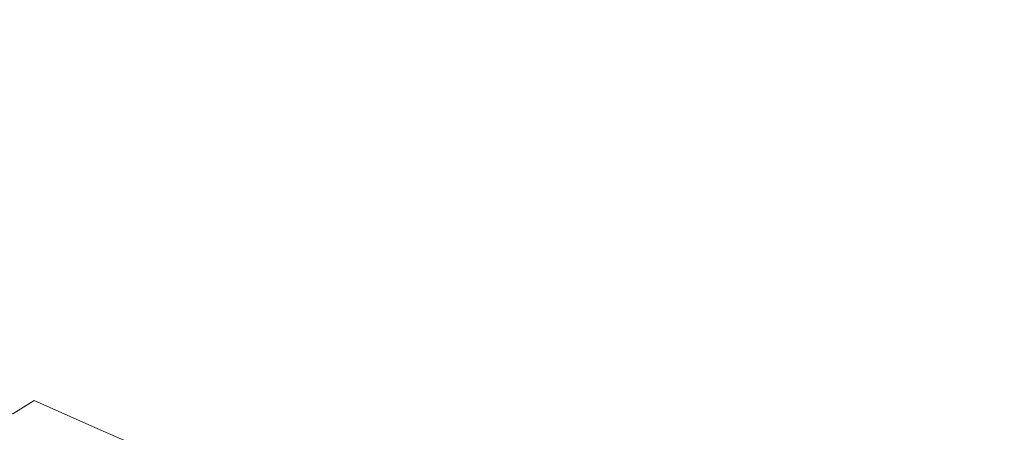
# Model space of a CAD drawing. Extents: x -800 to 800, y -914 to -124.
# Drawn here: x -525 to -249, y -719 to -603 of the extents above; entities that cross this region are included whole.
import ezdxf

# ---------------------------------------------------------------- set-up
doc = ezdxf.new("R2010")
doc.units = 0
doc.header["$LTSCALE"] = 500
doc.header["$MEASUREMENT"] = 0
doc.layers.add('INSPIRO_CERAMIKA', color=7, linetype='Continuous')

msp = doc.modelspace()

# ---------------------------------------------------------------- linework, layer by layer
at = {"layer": 'INSPIRO_CERAMIKA', "lineweight": 0}
for points, invisible_edges in [([(-781.04, -758.63, -572.61), (-781.04, -175.32, -572.61), (781.04, -143.77, -572.61), (-781.04, -758.63, -572.61)], 15), ([(-781.04, -790.43, -572.61), (-781.04, -758.63, -572.61), (781.04, -143.77, -572.61), (-781.04, -790.43, -572.61)], 15), ([(-780.77, -801.36, -572.61), (-781.04, -790.43, -572.61), (781.04, -143.77, -572.61), (-780.77, -801.36, -572.61)], 15), ([(-780.49, -801.86, -572.61), (-780.77, -801.36, -572.61), (781.04, -143.77, -572.61), (-780.49, -801.86, -572.61)], 15), ([(-779.95, -802.35, -572.61), (-780.49, -801.86, -572.61), (781.04, -143.77, -572.61), (-779.95, -802.35, -572.61)], 15), ([(-778.06, -802.35, -572.61), (-779.95, -802.35, -572.61), (781.04, -143.77, -572.61), (-778.06, -802.35, -572.61)], 15), ([(-773.18, -802.6, -572.61), (-778.06, -802.35, -572.61), (781.04, -143.77, -572.61), (-773.18, -802.6, -572.61)], 15), ([(-764.51, -802.6, -572.61), (-773.18, -802.6, -572.61), (781.04, -143.77, -572.61), (-764.51, -802.6, -572.61)], 15), ([(-733.9, -802.85, -572.61), (-764.51, -802.6, -572.61), (781.04, -143.77, -572.61), (-733.9, -802.85, -572.61)], 15), ([(-703.01, -803.1, -572.61), (-733.9, -802.85, -572.61), (781.04, -143.77, -572.61), (-703.01, -803.1, -572.61)], 15), ([(-694.07, -803.35, -572.61), (-703.01, -803.1, -572.61), (781.04, -143.77, -572.61), (-694.07, -803.35, -572.61)], 15), ([(-688.66, -803.84, -572.61), (-694.07, -803.35, -572.61), (781.04, -143.77, -572.61), (-688.66, -803.84, -572.61)], 15), ([(-685.13, -804.84, -572.61), (-688.66, -803.84, -572.61), (781.04, -143.77, -572.61), (-685.13, -804.84, -572.61)], 15), ([(-682.15, -806.58, -572.61), (-685.13, -804.84, -572.61), (781.04, -143.77, -572.61), (-682.15, -806.58, -572.61)], 15), ([(-677.55, -809.56, -572.61), (-682.15, -806.58, -572.61), (781.04, -143.77, -572.61), (-677.55, -809.56, -572.61)], 15), ([(-671.32, -813.53, -572.61), (-677.55, -809.56, -572.61), (781.04, -143.77, -572.61), (-671.32, -813.53, -572.61)], 15), ([(-663.19, -818.75, -572.61), (-671.32, -813.53, -572.61), (781.04, -143.77, -572.61), (-663.19, -818.75, -572.61)], 15), ([(-652.62, -825.21, -572.61), (-663.19, -818.75, -572.61), (781.04, -143.77, -572.61), (-652.62, -825.21, -572.61)], 15), ([(-639.35, -832.91, -572.61), (-652.62, -825.21, -572.61), (781.04, -143.77, -572.61), (-639.35, -832.91, -572.61)], 15), ([(-624.18, -841.36, -572.61), (-639.35, -832.91, -572.61), (781.04, -143.77, -572.61), (-624.18, -841.36, -572.61)], 15), ([(-607.38, -850.05, -572.61), (-624.18, -841.36, -572.61), (781.04, -143.77, -572.61), (-607.38, -850.05, -572.61)], 15), ([(-589.23, -858.5, -572.61), (-607.38, -850.05, -572.61), (781.04, -143.77, -572.61), (-589.23, -858.5, -572.61)], 15), ([(-570.81, -865.95, -572.61), (-589.23, -858.5, -572.61), (781.04, -143.77, -572.61), (-570.81, -865.95, -572.61)], 15), ([(-551.57, -872.91, -572.61), (-570.81, -865.95, -572.61), (781.04, -143.77, -572.61), (-551.57, -872.91, -572.61)], 15), ([(-532.07, -879.12, -572.61), (-551.57, -872.91, -572.61), (781.04, -143.77, -572.61), (-532.07, -879.12, -572.61)], 15), ([(-511.75, -884.58, -572.61), (-532.07, -879.12, -572.61), (781.04, -143.77, -572.61), (-511.75, -884.58, -572.61)], 15), ([(-491.43, -889.55, -572.61), (-511.75, -884.58, -572.61), (781.04, -143.77, -572.61), (-491.43, -889.55, -572.61)], 15), ([(-470.3, -893.78, -572.61), (-491.43, -889.55, -572.61), (781.04, -143.77, -572.61), (-470.3, -893.78, -572.61)], 15), ([(-449.17, -897.5, -572.61), (-470.3, -893.78, -572.61), (781.04, -143.77, -572.61), (-449.17, -897.5, -572.61)], 15), ([(-427.77, -900.48, -572.61), (-449.17, -897.5, -572.61), (781.04, -143.77, -572.61), (-427.77, -900.48, -572.61)], 15), ([(-406.1, -902.72, -572.61), (-427.77, -900.48, -572.61), (781.04, -143.77, -572.61), (-406.1, -902.72, -572.61)], 15), ([(-384.42, -904.46, -572.61), (-406.1, -902.72, -572.61), (781.04, -143.77, -572.61), (-384.42, -904.46, -572.61)], 15), ([(-362.48, -905.45, -572.61), (-384.42, -904.46, -572.61), (781.04, -143.77, -572.61), (-362.48, -905.45, -572.61)], 15), ([(-340.26, -905.7, -572.61), (-362.48, -905.45, -572.61), (781.04, -143.77, -572.61), (-340.26, -905.7, -572.61)], 15), ([(-318.32, -905.45, -572.61), (-340.26, -905.7, -572.61), (781.04, -143.77, -572.61), (-318.32, -905.45, -572.61)], 15), ([(-296.38, -904.46, -572.61), (-318.32, -905.45, -572.61), (781.04, -143.77, -572.61), (-296.38, -904.46, -572.61)], 15), ([(-274.7, -902.72, -572.61), (-296.38, -904.46, -572.61), (781.04, -143.77, -572.61), (-274.7, -902.72, -572.61)], 15), ([(-253.03, -900.48, -572.61), (-274.7, -902.72, -572.61), (781.04, -143.77, -572.61), (-253.03, -900.48, -572.61)], 15), ([(-231.63, -897.5, -572.61), (-253.03, -900.48, -572.61), (781.04, -143.77, -572.61), (-231.63, -897.5, -572.61)], 15), ([(-443.48, -603.11, -438.36), (-433.19, -607.83, -438.36), (-423.98, -573.3, -438.36), (-431.29, -569.83, -438.36)], 15), ([(-514.73, -603.61, -438.36), (-496.04, -582.99, -438.36), (-497.39, -572.06, -438.36), (-516.63, -590.45, -438.36)], 15), ([(-423.98, -573.3, -438.36), (-433.19, -607.83, -438.36), (-427.77, -610.07, -438.36), (-420.45, -575.04, -438.36)], 15), ([(-319.67, -573.06, -438.36), (-323.2, -574.79, -438.36), (-289.33, -605.6, -438.36), (-284.46, -602.87, -438.36)], 15), ([(-470.3, -578.77, -438.36), (-471.39, -575.54, -438.36), (-491.97, -603.36, -438.36), (-490.62, -607.34, -438.36)], 15), ([(-420.45, -575.04, -438.36), (-427.77, -610.07, -438.36), (-416.93, -614.05, -438.36), (-412.87, -578.02, -438.36)], 15), ([(-334.3, -579.27, -438.36), (-304.77, -612.56, -438.36), (-294.21, -608.08, -438.36), (-326.72, -576.28, -438.36)], 15), ([(-326.72, -576.28, -438.36), (-294.21, -608.08, -438.36), (-289.33, -605.6, -438.36), (-323.2, -574.79, -438.36)], 15), ([(-490.62, -607.34, -438.36), (-489.27, -611.31, -438.36), (-469.22, -582, -438.36), (-470.3, -578.77, -438.36)], 15), ([(-412.87, -578.02, -438.36), (-416.93, -614.05, -438.36), (-411.24, -616.03, -438.36), (-409.08, -579.51, -438.36)], 15), ([(-399.59, -618.77, -438.36), (-400.95, -581.75, -438.36), (-409.08, -579.51, -438.36), (-411.24, -616.03, -438.36)], 15), ([(-304.77, -612.56, -438.36), (-334.3, -579.27, -438.36), (-338.1, -580.51, -438.36), (-310.19, -614.29, -438.36)], 15), ([(-487.37, -615.29, -438.36), (-467.86, -584.98, -438.36), (-469.22, -582, -438.36), (-489.27, -611.31, -438.36)], 15), ([(-400.95, -581.75, -438.36), (-399.59, -618.77, -438.36), (-393.63, -620.01, -438.36), (-396.88, -582.74, -438.36)], 15), ([(-396.88, -582.74, -438.36), (-393.63, -620.01, -438.36), (-381.71, -621.75, -438.36), (-388.49, -584.23, -438.36)], 15), ([(-350.29, -583.24, -438.36), (-327.26, -619.01, -438.36), (-321.3, -617.77, -438.36), (-346.22, -582.5, -438.36)], 15), ([(-346.22, -582.5, -438.36), (-321.3, -617.77, -438.36), (-310.19, -614.29, -438.36), (-338.1, -580.51, -438.36)], 15), ([(-513.38, -612.8, -438.36), (-494.68, -590.69, -438.36), (-496.04, -582.99, -438.36), (-514.73, -603.61, -438.36)], 15), ([(-485.47, -619.01, -438.36), (-466.24, -587.96, -438.36), (-467.86, -584.98, -438.36), (-487.37, -615.29, -438.36)], 15), ([(-375.48, -622.24, -438.36), (-384.15, -584.73, -438.36), (-388.49, -584.23, -438.36), (-381.71, -621.75, -438.36)], 15), ([(-384.15, -584.73, -438.36), (-375.48, -622.24, -438.36), (-363.29, -622.74, -438.36), (-375.75, -585.23, -438.36)], 15), ([(-375.75, -585.23, -438.36), (-363.29, -622.74, -438.36), (-357.33, -622.49, -438.36), (-371.42, -585.23, -438.36)], 15), ([(-345.14, -621.75, -438.36), (-362.75, -584.98, -438.36), (-371.42, -585.23, -438.36), (-357.33, -622.49, -438.36)], 15), ([(-362.75, -584.98, -438.36), (-345.14, -621.75, -438.36), (-339.18, -621, -438.36), (-358.69, -584.48, -438.36)], 15), ([(-358.69, -584.48, -438.36), (-339.18, -621, -438.36), (-327.26, -619.01, -438.36), (-350.29, -583.24, -438.36)], 15), ([(-464.34, -590.45, -438.36), (-466.24, -587.96, -438.36), (-485.47, -619.01, -438.36), (-483.31, -621.75, -438.36)], 15), ([(-215.37, -615.78, -438.36), (-205.08, -613.8, -438.36), (-251.41, -587.96, -438.36), (-259.26, -589.45, -438.36)], 15), ([(-205.08, -613.8, -438.36), (-193.97, -612.8, -438.36), (-243.01, -586.97, -438.36), (-251.41, -587.96, -438.36)], 15), ([(-516.63, -590.45, -438.36), (-530.17, -603.36, -438.36), (-528.01, -618.27, -438.36), (-514.73, -603.61, -438.36)], 15), ([(-494.68, -590.69, -438.36), (-513.38, -612.8, -438.36), (-512.29, -619.26, -438.36), (-493.87, -595.91, -438.36)], 15), ([(-483.31, -621.75, -438.36), (-480.6, -624.23, -438.36), (-462.17, -592.43, -438.36), (-464.34, -590.45, -438.36)], 15), ([(-215.37, -615.78, -438.36), (-259.26, -589.45, -438.36), (-265.49, -591.69, -438.36), (-223.77, -618.52, -438.36)], 15), ([(-477.07, -626.47, -438.36), (-459.74, -594.42, -438.36), (-462.17, -592.43, -438.36), (-480.6, -624.23, -438.36)], 15), ([(-223.77, -618.52, -438.36), (-265.49, -591.69, -438.36), (-270.64, -594.17, -438.36), (-230.55, -622, -438.36)], 15), ([(-511.21, -623.98, -438.36), (-492.79, -599.89, -438.36), (-493.87, -595.91, -438.36), (-512.29, -619.26, -438.36)], 15), ([(-473.01, -628.95, -438.36), (-456.48, -596.16, -438.36), (-459.74, -594.42, -438.36), (-477.07, -626.47, -438.36)], 15), ([(-448.36, -600.63, -438.36), (-456.48, -596.16, -438.36), (-473.01, -628.95, -438.36), (-462.17, -634.42, -438.36)], 15), ([(-275.25, -597.15, -438.36), (-236.51, -625.72, -438.36), (-230.55, -622, -438.36), (-270.64, -594.17, -438.36)], 15), ([(-236.51, -625.72, -438.36), (-275.25, -597.15, -438.36), (-279.85, -600.13, -438.36), (-242.19, -629.7, -438.36)], 15), ([(-509.85, -627.96, -438.36), (-491.97, -603.36, -438.36), (-492.79, -599.89, -438.36), (-511.21, -623.98, -438.36)], 15), ([(-455.67, -637.15, -438.36), (-443.48, -603.11, -438.36), (-448.36, -600.63, -438.36), (-462.17, -634.42, -438.36)], 15), ([(-242.19, -629.7, -438.36), (-279.85, -600.13, -438.36), (-284.46, -602.87, -438.36), (-248.15, -633.67, -438.36)], 15), ([(-514.73, -603.61, -438.36), (-528.01, -618.27, -438.36), (-526.38, -628.45, -438.36), (-513.38, -612.8, -438.36)], 15), ([(-508.5, -632.68, -438.36), (-490.62, -607.34, -438.36), (-491.97, -603.36, -438.36), (-509.85, -627.96, -438.36)], 15), ([(-433.19, -607.83, -438.36), (-443.48, -603.11, -438.36), (-455.67, -637.15, -438.36), (-442.13, -643.11, -438.36)], 15), ([(-248.15, -633.67, -438.36), (-284.46, -602.87, -438.36), (-289.33, -605.6, -438.36), (-254.39, -637.15, -438.36)], 15), ([(-490.62, -607.34, -438.36), (-508.5, -632.68, -438.36), (-506.6, -637.4, -438.36), (-489.27, -611.31, -438.36)], 15), ([(-294.21, -608.08, -438.36), (-260.62, -640.38, -438.36), (-254.39, -637.15, -438.36), (-289.33, -605.6, -438.36)], 15), ([(-442.13, -643.11, -438.36), (-435.08, -645.84, -438.36), (-427.77, -610.07, -438.36), (-433.19, -607.83, -438.36)], 15), ([(-420.72, -651.06, -438.36), (-416.93, -614.05, -438.36), (-427.77, -610.07, -438.36), (-435.08, -645.84, -438.36)], 15), ([(-260.62, -640.38, -438.36), (-294.21, -608.08, -438.36), (-304.77, -612.56, -438.36), (-274.16, -646.34, -438.36)], 15), ([(-513.38, -612.8, -438.36), (-526.38, -628.45, -438.36), (-525.03, -635.66, -438.36), (-512.29, -619.26, -438.36)], 15), ([(-504.71, -642.12, -438.36), (-487.37, -615.29, -438.36), (-489.27, -611.31, -438.36), (-506.6, -637.4, -438.36)], 15), ([(-274.16, -646.34, -438.36), (-304.77, -612.56, -438.36), (-310.19, -614.29, -438.36), (-281.21, -649.07, -438.36)], 15), ([(-502.27, -646.34, -438.36), (-485.47, -619.01, -438.36), (-487.37, -615.29, -438.36), (-504.71, -642.12, -438.36)], 15), ([(-411.24, -616.03, -438.36), (-416.93, -614.05, -438.36), (-420.72, -651.06, -438.36), (-413.41, -653.3, -438.36)], 15), ([(-295.83, -653.55, -438.36), (-281.21, -649.07, -438.36), (-310.19, -614.29, -438.36), (-321.3, -617.77, -438.36)], 15), ([(-413.41, -653.3, -438.36), (-397.97, -656.78, -438.36), (-399.59, -618.77, -438.36), (-411.24, -616.03, -438.36)], 15), ([(-295.83, -653.55, -438.36), (-321.3, -617.77, -438.36), (-327.26, -619.01, -438.36), (-303.42, -655.28, -438.36)], 15), ([(-523.94, -640.88, -438.36), (-511.21, -623.98, -438.36), (-512.29, -619.26, -438.36), (-525.03, -635.66, -438.36)], 15), ([(-499.56, -649.57, -438.36), (-483.31, -621.75, -438.36), (-485.47, -619.01, -438.36), (-502.27, -646.34, -438.36)], 15), ([(-390.38, -658.02, -438.36), (-393.63, -620.01, -438.36), (-399.59, -618.77, -438.36), (-397.97, -656.78, -438.36)], 15), ([(-374.4, -660, -438.36), (-381.71, -621.75, -438.36), (-393.63, -620.01, -438.36), (-390.38, -658.02, -438.36)], 15), ([(-318.86, -658.27, -438.36), (-339.18, -621, -438.36), (-345.14, -621.75, -438.36), (-326.72, -659.51, -438.36)], 15), ([(-339.18, -621, -438.36), (-318.86, -658.27, -438.36), (-303.42, -655.28, -438.36), (-327.26, -619.01, -438.36)], 15), ([(-511.21, -623.98, -438.36), (-523.94, -640.88, -438.36), (-522.59, -645.35, -438.36), (-509.85, -627.96, -438.36)], 15), ([(-483.31, -621.75, -438.36), (-499.56, -649.57, -438.36), (-496.58, -652.3, -438.36), (-480.6, -624.23, -438.36)], 15), ([(-366.54, -660.75, -438.36), (-375.48, -622.24, -438.36), (-381.71, -621.75, -438.36), (-374.4, -660, -438.36)], 15), ([(-363.29, -622.74, -438.36), (-375.48, -622.24, -438.36), (-366.54, -660.75, -438.36), (-350.56, -661, -438.36)], 15), ([(-350.56, -661, -438.36), (-342.7, -660.75, -438.36), (-357.33, -622.49, -438.36), (-363.29, -622.74, -438.36)], 15), ([(-326.72, -659.51, -438.36), (-345.14, -621.75, -438.36), (-357.33, -622.49, -438.36), (-342.7, -660.75, -438.36)], 15), ([(-492.52, -655.04, -438.36), (-477.07, -626.47, -438.36), (-480.6, -624.23, -438.36), (-496.58, -652.3, -438.36)], 15), ([(-487.64, -657.52, -438.36), (-473.01, -628.95, -438.36), (-477.07, -626.47, -438.36), (-492.52, -655.04, -438.36)], 15), ([(-509.85, -627.96, -438.36), (-522.59, -645.35, -438.36), (-520.96, -650.32, -438.36), (-508.5, -632.68, -438.36)], 15), ([(-473.01, -628.95, -438.36), (-487.64, -657.52, -438.36), (-474.37, -663.98, -438.36), (-462.17, -634.42, -438.36)], 15), ([(-508.5, -632.68, -438.36), (-520.96, -650.32, -438.36), (-519.07, -655.78, -438.36), (-506.6, -637.4, -438.36)], 15), ([(-466.51, -667.46, -438.36), (-455.67, -637.15, -438.36), (-462.17, -634.42, -438.36), (-474.37, -663.98, -438.36)], 15), ([(-216.19, -660.5, -438.36), (-248.15, -633.67, -438.36), (-254.39, -637.15, -438.36), (-223.5, -664.72, -438.36)], 15), ([(-523.94, -640.88, -438.36), (-525.03, -635.66, -438.36), (-533.97, -646.84, -437.85), (-532.88, -652.3, -437.85)], 15), ([(-504.71, -642.12, -438.36), (-506.6, -637.4, -438.36), (-519.07, -655.78, -438.36), (-516.63, -660.75, -438.36)], 15), ([(-449.98, -674.17, -438.36), (-442.13, -643.11, -438.36), (-455.67, -637.15, -438.36), (-466.51, -667.46, -438.36)], 15), ([(-260.62, -640.38, -438.36), (-231.09, -668.95, -438.36), (-223.5, -664.72, -438.36), (-254.39, -637.15, -438.36)], 15), ([(-247.34, -676.15, -438.36), (-231.09, -668.95, -438.36), (-260.62, -640.38, -438.36), (-274.16, -646.34, -438.36)], 15), ([(-532.88, -652.3, -437.85), (-531.26, -657.02, -437.85), (-522.59, -645.35, -438.36), (-523.94, -640.88, -438.36)], 15), ([(-516.63, -660.75, -438.36), (-514.19, -665.47, -438.36), (-502.27, -646.34, -438.36), (-504.71, -642.12, -438.36)], 15), ([(-442.13, -643.11, -438.36), (-449.98, -674.17, -438.36), (-441.58, -677.64, -438.36), (-435.08, -645.84, -438.36)], 15), ([(-522.59, -645.35, -438.36), (-531.26, -657.02, -437.85), (-529.63, -662.49, -437.85), (-520.96, -650.32, -438.36)], 15), ([(-423.98, -683.36, -438.36), (-420.72, -651.06, -438.36), (-435.08, -645.84, -438.36), (-441.58, -677.64, -438.36)], 15), ([(-502.27, -646.34, -438.36), (-514.19, -665.47, -438.36), (-511.21, -669.2, -438.36), (-499.56, -649.57, -438.36)], 15), ([(-247.34, -676.15, -438.36), (-274.16, -646.34, -438.36), (-281.21, -649.07, -438.36), (-255.74, -679.38, -438.36)], 15), ([(-520.96, -650.32, -438.36), (-529.63, -662.49, -437.85), (-527.73, -667.95, -437.85), (-519.07, -655.78, -438.36)], 15), ([(-499.56, -649.57, -438.36), (-511.21, -669.2, -438.36), (-507.69, -672.18, -438.36), (-496.58, -652.3, -438.36)], 15), ([(-415.04, -686.09, -438.36), (-413.41, -653.3, -438.36), (-420.72, -651.06, -438.36), (-423.98, -683.36, -438.36)], 15), ([(-295.83, -653.55, -438.36), (-273.35, -685.1, -438.36), (-255.74, -679.38, -438.36), (-281.21, -649.07, -438.36)], 15), ([(-492.52, -655.04, -438.36), (-496.58, -652.3, -438.36), (-507.69, -672.18, -438.36), (-503.35, -674.91, -438.36)], 15), ([(-413.41, -653.3, -438.36), (-415.04, -686.09, -438.36), (-396.61, -690.06, -438.36), (-397.97, -656.78, -438.36)], 15), ([(-273.35, -685.1, -438.36), (-295.83, -653.55, -438.36), (-303.42, -655.28, -438.36), (-282.56, -687.33, -438.36)], 15), ([(-516.63, -660.75, -438.36), (-519.07, -655.78, -438.36), (-527.73, -667.95, -437.85), (-525.3, -673.42, -437.85)], 15), ([(-487.64, -657.52, -438.36), (-492.52, -655.04, -438.36), (-503.35, -674.91, -438.36), (-497.66, -677.64, -438.36)], 15), ([(-387.13, -691.8, -438.36), (-390.38, -658.02, -438.36), (-397.97, -656.78, -438.36), (-396.61, -690.06, -438.36)], 15), ([(-318.86, -658.27, -438.36), (-300.98, -691.06, -438.36), (-282.56, -687.33, -438.36), (-303.42, -655.28, -438.36)], 15), ([(-487.64, -657.52, -438.36), (-497.66, -677.64, -438.36), (-482.76, -684.6, -438.36), (-474.37, -663.98, -438.36)], 15), ([(-374.4, -660, -438.36), (-390.38, -658.02, -438.36), (-387.13, -691.8, -438.36), (-368.17, -693.79, -438.36)], 15), ([(-358.69, -694.54, -438.36), (-366.54, -660.75, -438.36), (-374.4, -660, -438.36), (-368.17, -693.79, -438.36)], 15), ([(-310.46, -692.55, -438.36), (-326.72, -659.51, -438.36), (-342.7, -660.75, -438.36), (-329.7, -694.29, -438.36)], 15), ([(-300.98, -691.06, -438.36), (-318.86, -658.27, -438.36), (-326.72, -659.51, -438.36), (-310.46, -692.55, -438.36)], 15), ([(-525.3, -673.42, -437.85), (-522.32, -678.39, -437.85), (-514.19, -665.47, -438.36), (-516.63, -660.75, -438.36)], 15), ([(-339.18, -694.78, -438.36), (-350.56, -661, -438.36), (-366.54, -660.75, -438.36), (-358.69, -694.54, -438.36)], 15), ([(-350.56, -661, -438.36), (-339.18, -694.78, -438.36), (-329.7, -694.29, -438.36), (-342.7, -660.75, -438.36)], 15), ([(-514.19, -665.47, -438.36), (-522.32, -678.39, -437.85), (-519.34, -682.11, -437.85), (-511.21, -669.2, -438.36)], 15), ([(-466.51, -667.46, -438.36), (-474.37, -663.98, -438.36), (-482.76, -684.6, -438.36), (-474.09, -688.57, -438.36)], 15), ([(-466.51, -667.46, -438.36), (-474.09, -688.57, -438.36), (-455.4, -696.03, -438.36), (-449.98, -674.17, -438.36)], 15), ([(-511.21, -669.2, -438.36), (-519.34, -682.11, -437.85), (-515.54, -685.34, -437.85), (-507.69, -672.18, -438.36)], 15), ([(-528.55, -686.59, -436.57), (-522.32, -678.39, -437.85), (-525.3, -673.42, -437.85), (-531.53, -681.87, -436.57)], 15), ([(-503.35, -674.91, -438.36), (-507.69, -672.18, -438.36), (-515.54, -685.34, -437.85), (-510.67, -688.33, -437.85)], 15), ([(-497.66, -677.64, -438.36), (-503.35, -674.91, -438.36), (-510.67, -688.33, -437.85), (-504.98, -691.31, -437.85)], 15), ([(-449.98, -674.17, -438.36), (-455.4, -696.03, -438.36), (-445.92, -699.75, -438.36), (-441.58, -677.64, -438.36)], 15), ([(-247.34, -676.15, -438.36), (-255.74, -679.38, -438.36), (-238.13, -700.75, -438.36), (-228.65, -697.27, -438.36)], 15), ([(-528.55, -686.59, -436.57), (-525.3, -690.56, -436.57), (-519.34, -682.11, -437.85), (-522.32, -678.39, -437.85)], 15), ([(-497.66, -677.64, -438.36), (-504.98, -691.31, -437.85), (-488.72, -698.51, -437.85), (-482.76, -684.6, -438.36)], 15), ([(-445.92, -699.75, -438.36), (-426.41, -706.21, -438.36), (-423.98, -683.36, -438.36), (-441.58, -677.64, -438.36)], 15), ([(-273.35, -685.1, -438.36), (-257.64, -707.21, -438.36), (-238.13, -700.75, -438.36), (-255.74, -679.38, -438.36)], 15), ([(-525.3, -690.56, -436.57), (-521.23, -693.79, -436.57), (-515.54, -685.34, -437.85), (-519.34, -682.11, -437.85)], 15), ([(-474.09, -688.57, -438.36), (-482.76, -684.6, -438.36), (-488.72, -698.51, -437.85), (-479.51, -702.49, -437.85)], 15), ([(-423.98, -683.36, -438.36), (-426.41, -706.21, -438.36), (-416.39, -708.94, -438.36), (-415.04, -686.09, -438.36)], 15), ([(-516.36, -696.77, -436.57), (-510.67, -688.33, -437.85), (-515.54, -685.34, -437.85), (-521.23, -693.79, -436.57)], 15), ([(-396.61, -690.06, -438.36), (-415.04, -686.09, -438.36), (-416.39, -708.94, -438.36), (-395.53, -713.42, -438.36)], 15), ([(-267.66, -709.94, -438.36), (-282.56, -687.33, -438.36), (-300.98, -691.06, -438.36), (-288.52, -714.16, -438.36)], 15), ([(-282.56, -687.33, -438.36), (-267.66, -709.94, -438.36), (-257.64, -707.21, -438.36), (-273.35, -685.1, -438.36)], 15), ([(-510.13, -699.75, -436.57), (-504.98, -691.31, -437.85), (-510.67, -688.33, -437.85), (-516.36, -696.77, -436.57)], 15), ([(-474.09, -688.57, -438.36), (-479.51, -702.49, -437.85), (-459.46, -710.68, -437.85), (-455.4, -696.03, -438.36)], 15), ([(-395.53, -713.42, -438.36), (-385.24, -715.16, -438.36), (-387.13, -691.8, -438.36), (-396.61, -690.06, -438.36)], 15), ([(-530.71, -696.03, -433.76), (-526.65, -699.26, -433.76), (-521.23, -693.79, -436.57), (-525.3, -690.56, -436.57)], 15), ([(-488.72, -698.51, -437.85), (-504.98, -691.31, -437.85), (-510.13, -699.75, -436.57), (-493.33, -707.45, -436.57)], 15), ([(-387.13, -691.8, -438.36), (-385.24, -715.16, -438.36), (-363.83, -717.64, -438.36), (-368.17, -693.79, -438.36)], 15), ([(-310.46, -692.55, -438.36), (-329.7, -694.29, -438.36), (-320.49, -717.89, -438.36), (-299.09, -715.65, -438.36)], 15), ([(-310.46, -692.55, -438.36), (-299.09, -715.65, -438.36), (-288.52, -714.16, -438.36), (-300.98, -691.06, -438.36)], 15), ([(-521.5, -702.24, -433.76), (-516.36, -696.77, -436.57), (-521.23, -693.79, -436.57), (-526.65, -699.26, -433.76)], 15), ([(-353, -718.14, -438.36), (-358.69, -694.54, -438.36), (-368.17, -693.79, -438.36), (-363.83, -717.64, -438.36)], 15), ([(-339.18, -694.78, -438.36), (-358.69, -694.54, -438.36), (-353, -718.14, -438.36), (-331.32, -718.39, -438.36)], 15), ([(-339.18, -694.78, -438.36), (-331.32, -718.39, -438.36), (-320.49, -717.89, -438.36), (-329.7, -694.29, -438.36)], 15), ([(-515, -705.47, -433.76), (-510.13, -699.75, -436.57), (-516.36, -696.77, -436.57), (-521.5, -702.24, -433.76)], 15), ([(-483.58, -711.68, -436.57), (-479.51, -702.49, -437.85), (-488.72, -698.51, -437.85), (-493.33, -707.45, -436.57)], 15), ([(-455.4, -696.03, -438.36), (-459.46, -710.68, -437.85), (-449.17, -714.41, -437.85), (-445.92, -699.75, -438.36)], 15), ([(-521.5, -702.24, -433.76), (-526.65, -699.26, -433.76), (-532.61, -703.73, -428.92), (-527.19, -706.71, -428.92)], 15), ([(-510.13, -699.75, -436.57), (-515, -705.47, -433.76), (-497.66, -713.42, -433.76), (-493.33, -707.45, -436.57)], 15), ([(-428.31, -721.37, -437.85), (-426.41, -706.21, -438.36), (-445.92, -699.75, -438.36), (-449.17, -714.41, -437.85)], 15), ([(-257.64, -707.21, -438.36), (-247.34, -722.11, -437.85), (-226.48, -715.16, -437.85), (-238.13, -700.75, -438.36)], 15), ([(-515, -705.47, -433.76), (-521.5, -702.24, -433.76), (-527.19, -706.71, -428.92), (-520.69, -710.19, -428.92)], 15), ([(-479.51, -702.49, -437.85), (-483.58, -711.68, -436.57), (-462.72, -720.12, -436.57), (-459.46, -710.68, -437.85)], 15), ([(-520.69, -710.19, -428.92), (-527.19, -706.71, -428.92), (-533.42, -710.44, -422.28), (-526.65, -713.91, -422.28)], 11), ([(-515, -705.47, -433.76), (-520.69, -710.19, -428.92), (-502.81, -718.14, -428.92), (-497.66, -713.42, -433.76)], 13), ([(-426.41, -706.21, -438.36), (-428.31, -721.37, -437.85), (-417.47, -724.35, -437.85), (-416.39, -708.94, -438.36)], 15), ([(-487.64, -717.64, -433.76), (-483.58, -711.68, -436.57), (-493.33, -707.45, -436.57), (-497.66, -713.42, -433.76)], 15), ([(-416.39, -708.94, -438.36), (-417.47, -724.35, -437.85), (-395.26, -729.07, -437.85), (-395.53, -713.42, -438.36)], 15), ([(-257.64, -707.21, -438.36), (-267.66, -709.94, -438.36), (-258.18, -724.84, -437.85), (-247.34, -722.11, -437.85)], 15), ([(-520.69, -710.19, -428.92), (-526.65, -713.91, -422.28), (-508.5, -722.11, -422.28), (-502.81, -718.14, -428.92)], 14), ([(-483.58, -711.68, -436.57), (-487.64, -717.64, -433.76), (-466.24, -726.33, -433.76), (-462.72, -720.12, -436.57)], 15), ([(-462.72, -720.12, -436.57), (-452.15, -724.1, -436.57), (-449.17, -714.41, -437.85), (-459.46, -710.68, -437.85)], 15), ([(-267.66, -709.94, -438.36), (-288.52, -714.16, -438.36), (-280.39, -729.56, -437.85), (-258.18, -724.84, -437.85)], 15), ([(-532.61, -716.89, -413.6), (-513.92, -725.34, -413.6), (-508.5, -722.11, -422.28), (-526.65, -713.91, -422.28)], 15), ([(-487.64, -717.64, -433.76), (-497.66, -713.42, -433.76), (-502.81, -718.14, -428.92), (-492.52, -722.61, -428.92)], 11), ([(-430.21, -731.3, -436.57), (-428.31, -721.37, -437.85), (-449.17, -714.41, -437.85), (-452.15, -724.1, -436.57)], 15), ([(-385.24, -715.16, -438.36), (-395.53, -713.42, -438.36), (-395.26, -729.07, -437.85), (-383.88, -731.05, -437.85)], 15), ([(-385.24, -715.16, -438.36), (-383.88, -731.05, -437.85), (-361.12, -733.54, -437.85), (-363.83, -717.64, -438.36)], 15), ([(-299.09, -715.65, -438.36), (-291.77, -731.3, -437.85), (-280.39, -729.56, -437.85), (-288.52, -714.16, -438.36)], 15), ([(-538.03, -719.88, -402.37), (-519.07, -728.57, -402.37), (-513.92, -725.34, -413.6), (-532.61, -716.89, -413.6)], 15), ([(-487.64, -717.64, -433.76), (-492.52, -722.61, -428.92), (-470.57, -731.3, -428.92), (-466.24, -726.33, -433.76)], 15), ([(-353, -718.14, -438.36), (-363.83, -717.64, -438.36), (-361.12, -733.54, -437.85), (-349.48, -734.04, -437.85)], 15), ([(-331.32, -718.39, -438.36), (-326.18, -734.04, -437.85), (-314.8, -733.54, -437.85), (-320.49, -717.89, -438.36)], 15), ([(-291.77, -731.3, -437.85), (-299.09, -715.65, -438.36), (-320.49, -717.89, -438.36), (-314.8, -733.54, -437.85)], 15), ([(-492.52, -722.61, -428.92), (-502.81, -718.14, -428.92), (-508.5, -722.11, -422.28), (-497.93, -726.58, -422.28)], 15), ([(-349.48, -734.04, -437.85), (-326.18, -734.04, -437.85), (-331.32, -718.39, -438.36), (-353, -718.14, -438.36)], 15)]:
    msp.add_3dface(points, dxfattribs=dict(at, invisible_edges=invisible_edges))

doc.saveas('drawing.dxf')
